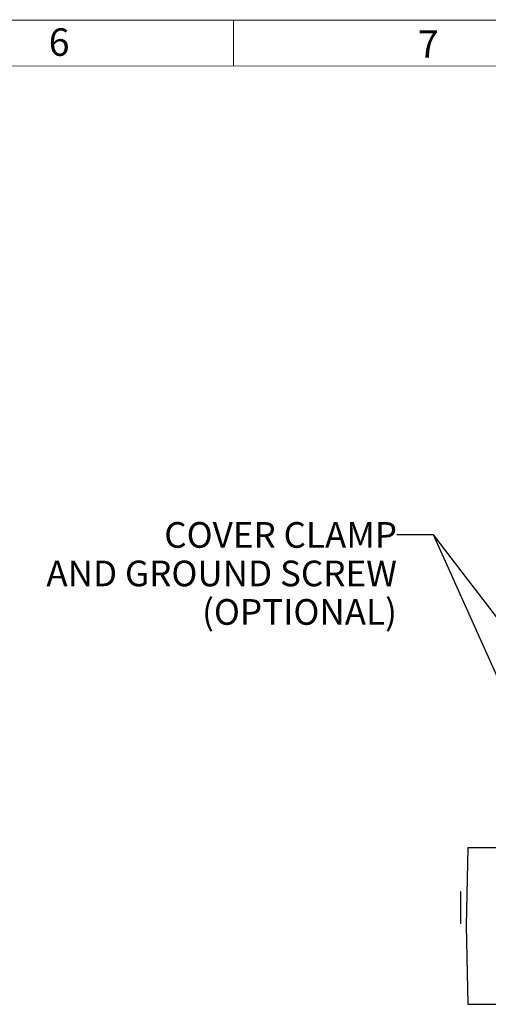
# Paper-space layout '00085-7000_1_1' of a CAD drawing. Units: inches. Extents: x 0 to 34, y 0 to 22.
# Drawn here: x 11.8 to 14.4, y 16.4 to 21.8 of the extents above; entities that cross this region are included whole.
import ezdxf

# ---------------------------------------------------------------- set-up
doc = ezdxf.new("R2010")
doc.units = ezdxf.units.IN
doc.header["$LTSCALE"] = 1.87
doc.header["$MEASUREMENT"] = 0
doc.layers.get('0').update_dxf_attribs({"linetype": 'CONTINUOUS'})
doc.styles.get("Standard").update_dxf_attribs({"font": 'txt', "width": 0.8})
doc.dimstyles.get("Standard").update_dxf_attribs({"dimtxt": 0.14, "dimasz": 0.13, "dimexe": 0.1, "dimexo": 0.0625, "dimgap": 0.09, "dimtad": 0, "dimtih": 1, "dimtoh": 1, "dimdec": 3, "dimzin": 4, "dimdsep": 46, "dimtxsty": 'STANDARD', "dimblk": '_FILLED', "dimblk1": '_FILLED', "dimblk2": '_FILLED', "dimcen": 0.09, "dimadec": 3, "dimazin": 1, "dimtol": 1, "dimtp": 0.01, "dimtm": 0.01, "dimtfac": 1, "dimtdec": 3, "dimtofl": 0, "dimtmove": 0, "dimatfit": 3, "dimldrblk": '_FILLED', "dimfxl": 1, "dimtolj": 1, "dimtzin": 4, "dimarcsym": 0})

# ---------------------------------------------------------------- blocks, each defined once
blk = doc.blocks.new('_FILLED')
at = {"color": 0, "linetype": 'BYBLOCK'}
blk.add_solid([(0, 0), (-1, 0.173), (-1, -0.173)], dxfattribs=at)

psp = doc.layouts.new('00085-7000_1_1')

# ---------------------------------------------------------------- linework, layer by layer
at = {"color": 7, "linetype": 'CONTINUOUS'}
for p, q in [((14.27612, 17.23749), (14.26866, 16.80999)), ((14.27612, 17.23749), (14.65658, 17.23749)), ((14.2379, 16.82198), (14.23812, 16.99814)), ((14.26866, 16.80999), (14.27612, 16.38249)), ((14.27612, 16.38249), (15.0628, 16.38249))]:
    psp.add_line(p, q, dxfattribs=at)
at = {"color": 3, "linetype": 'CONTINUOUS', "const_width": 0.005}
for points in [[(0.75, 21.75), (33.25, 21.75)], [(13, 21.5), (13, 21.75)], [(1, 21.5), (33, 21.5)]]:
    psp.add_lwpolyline(points, dxfattribs=at)

# ---------------------------------------------------------------- texts
at = {"color": 3, "linetype": 'CONTINUOUS', "char_height": 0.15, "width": 0.1767857, "attachment_point": 1, "line_spacing_factor": 0.9}
for s, insert in [('6', (11.99336, 21.70539)), ('7', (14.00483, 21.69459))]:
    psp.add_mtext(s, dxfattribs=dict(at, insert=insert))
at = {"color": 2, "linetype": 'CONTINUOUS', "insert": (13.89069, 19.01242), "char_height": 0.14, "width": 2.82, "attachment_point": 3, "line_spacing_factor": 0.9}
psp.add_mtext('COVER CLAMP\\PAND GROUND SCREW\\P(OPTIONAL)', dxfattribs=at)

# ---------------------------------------------------------------- leaders
at = {"color": 2, "linetype": 'CONTINUOUS'}
for points in [[(15.06015, 17.67369), (14.09069, 18.94242), (13.89069, 18.94242)], [(14.71192, 17.55515), (14.09069, 18.94242), (13.89069, 18.94242)]]:
    psp.add_leader(points, dimstyle='STANDARD', override={"dimtad": 0}, dxfattribs=at)

doc.saveas('drawing.dxf')
